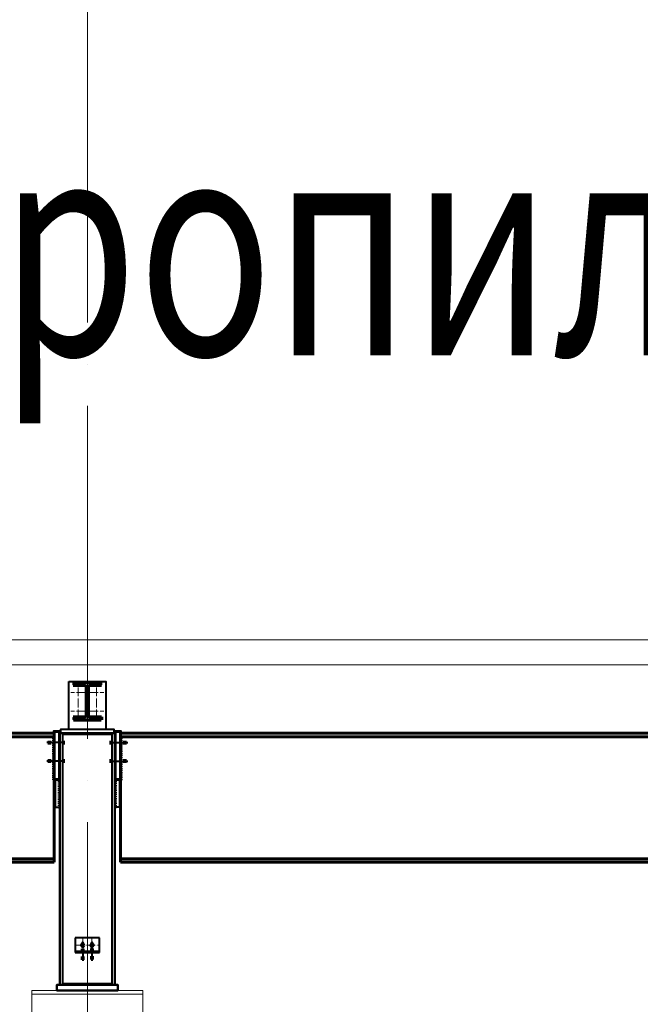
# Model space of a CAD drawing. Units: millimetres. Extents: x -336303 to 6301738, y -1555121 to 477.
# Drawn here: x 1556615 to 1559972, y -1469109 to -1463786 of the extents above; entities that cross this region are included whole.
import ezdxf
from ezdxf import colors
from ezdxf.entities.mleader import LeaderData, LeaderLine
from ezdxf.enums import TextEntityAlignment as Align
from ezdxf.math import Vec2, Vec3

# ---------------------------------------------------------------- set-up
doc = ezdxf.new("R2010")
doc.units = ezdxf.units.MM
doc.linetypes.add('ACAD_ISO04W100', pattern=[30, 24, -3, 0, -3])
doc.linetypes.add('DASHED', pattern=[19.05, 12.7, -6.35])
doc.layers.get('0').update_dxf_attribs({"lineweight": 30})
for name, color, linetype, lineweight in [('Osi', 30, 'ACAD_ISO04W100', 15), ('Бетон', 111, 'Continuous', 15), ('Болт', 243, 'Continuous', 40), ('Маркировка', 11, 'Continuous', 15), ('Профнастил', 105, 'Continuous', 30), ('Сварка', 191, 'Continuous', 25), ('Сталь', 131, 'Continuous', 15), ('Сталь осн.', 151, 'Continuous', 40), ('Текст', 213, 'Continuous', 30), ('Фермы Подстропильные', 115, 'Continuous', 60)]:
    doc.layers.add(name, color=color, linetype=linetype, lineweight=lineweight)
doc.styles.add('simplex', font='simplex.shx', dxfattribs={"width": 0.75, "oblique": 15})

# ---------------------------------------------------------------- blocks, each defined once
blk = doc.blocks.new('*U17')
at = {"color": 0, "lineweight": -2}
for p, q in [((0, 231.5), (-10, 231.5)), ((0, 221.4), (-10, 221.4)), ((0, 211.4), (-10, 211.4)), ((0, 201.3), (-10, 201.3)), ((0, 191.2), (-10, 191.2)), ((0, 181.2), (-10, 181.2)), ((0, 171.1), (-10, 171.1)), ((0, 161), (-10, 161)), ((0, 151), (-10, 151)), ((0, 140.9), (-10, 140.9)), ((0, 130.8), (-10, 130.8)), ((0, 120.8), (-10, 120.8)), ((0, 110.7), (-10, 110.7)), ((0, 100.7), (-10, 100.7)), ((0, 90.6), (-10, 90.6)), ((0, 80.5), (-10, 80.5)), ((0, 70.5), (-10, 70.5)), ((0, 60.4), (-10, 60.4)), ((0, 50.3), (-10, 50.3)), ((0, 40.3), (-10, 40.3)), ((0, 30.2), (-10, 30.2)), ((0, 20.1), (-10, 20.1)), ((0, 10.1), (-10, 10.1)), ((0, 0), (-10, 0))]:
    blk.add_line(p, q, dxfattribs=at)
blk = doc.blocks.new('*U18')
at = {"color": 0, "lineweight": -2}
for p, q in [((0, 150), (-10, 150)), ((0, 140), (-10, 140)), ((0, 130), (-10, 130)), ((0, 120), (-10, 120)), ((0, 110), (-10, 110)), ((0, 100), (-10, 100)), ((0, 90), (-10, 90)), ((0, 80), (-10, 80)), ((0, 70), (-10, 70)), ((0, 60), (-10, 60)), ((0, 50), (-10, 50)), ((0, 40), (-10, 40)), ((0, 30), (-10, 30)), ((0, 20), (-10, 20)), ((0, 10), (-10, 10)), ((0, 0), (-10, 0))]:
    blk.add_line(p, q, dxfattribs=at)
blk = doc.blocks.new('_None')

msp = doc.modelspace()

# ---------------------------------------------------------------- linework, layer by layer
at = {"layer": 'Osi', "ltscale": 75}
for p, q in [((1556981.0177, -1530676.1921), (1556981.0177, -1434432.7423)), ((1556981.0177, -1467623.3897), (1556981.0177, -1467365.7549))]:
    msp.add_line(p, q, dxfattribs=at)
at = {"layer": 'Osi', "ltscale": 2}
for p, q in [((1556931.0177, -1467563.3897), (1556931.0177, -1467383.3897)), ((1557031.0177, -1467563.3897), (1557031.0177, -1467383.3897)), ((1556971.0177, -1467423.3897), (1556891.0177, -1467423.3897)), ((1556991.0177, -1467423.3897), (1557071.0177, -1467423.3897)), ((1556971.0177, -1467523.3897), (1556891.0177, -1467523.3897)), ((1556991.0177, -1467523.3897), (1557071.0177, -1467523.3897)), ((1556956.0177, -1468748.3897), (1556956.0177, -1468828.3897)), ((1557006.0177, -1468748.3897), (1557006.0177, -1468828.3897)), ((1556916.0177, -1468788.3897), (1557046.0177, -1468788.3897))]:
    msp.add_line(p, q, dxfattribs=at)
at = {"layer": 'Бетон', "ltscale": 150}
msp.add_lwpolyline([(1556681.0177, -1471303.6267), (1556681.0177, -1469033.3897), (1557281.0177, -1469033.3897), (1557281.0177, -1471516.6144)], dxfattribs=at)
at = {"layer": 'Болт', "linetype": 'DASHED', "ltscale": 150}
for p, q in [((1556772.0177, -1467703.3897), (1556772.0177, -1467683.3897)), ((1556782.0177, -1467703.3897), (1556782.0177, -1467683.3897)), ((1556856.0177, -1467703.3897), (1556856.0177, -1467683.3897)), ((1557106.0177, -1467703.3897), (1557106.0177, -1467683.3897)), ((1557180.0177, -1467703.3897), (1557180.0177, -1467683.3897)), ((1557190.0177, -1467703.3897), (1557190.0177, -1467683.3897)), ((1556856.0177, -1467693.3897), (1556762.0177, -1467693.3897)), ((1557106.0177, -1467693.3897), (1557200.0177, -1467693.3897)), ((1556772.0177, -1467803.3897), (1556772.0177, -1467783.3897)), ((1556782.0177, -1467803.3897), (1556782.0177, -1467783.3897)), ((1556856.0177, -1467803.3897), (1556856.0177, -1467783.3897)), ((1557106.0177, -1467803.3897), (1557106.0177, -1467783.3897)), ((1557180.0177, -1467803.3897), (1557180.0177, -1467783.3897)), ((1557190.0177, -1467803.3897), (1557190.0177, -1467783.3897)), ((1556856.0177, -1467793.3897), (1556762.0177, -1467793.3897)), ((1557106.0177, -1467793.3897), (1557200.0177, -1467793.3897))]:
    msp.add_line(p, q, dxfattribs=at)
at = {"layer": 'Болт', "ltscale": 150}
for p, q in [((1556946.0177, -1468812.3897), (1556966.0177, -1468812.3897)), ((1556946.0177, -1468853.3897), (1556966.0177, -1468853.3897)), ((1556956.0177, -1468812.3897), (1556956.0177, -1468873.3897)), ((1557016.0177, -1468812.3897), (1556996.0177, -1468812.3897)), ((1557016.0177, -1468853.3897), (1556996.0177, -1468853.3897)), ((1557006.0177, -1468812.3897), (1557006.0177, -1468873.3897)), ((1556946.0177, -1468863.3897), (1556966.0177, -1468863.3897)), ((1557016.0177, -1468863.3897), (1556996.0177, -1468863.3897))]:
    msp.add_line(p, q, dxfattribs=at)
at = {"layer": 'Болт', "linetype": 'DASHED', "ltscale": 150}
for points in [[(1556946.0177, -1468788.3897), (1556956.0177, -1468803.3897), (1556966.0177, -1468788.3897), (1556956.0177, -1468773.3897)], [(1556996.0177, -1468788.3897), (1557006.0177, -1468803.3897), (1557016.0177, -1468788.3897), (1557006.0177, -1468773.3897)]]:
    msp.add_lwpolyline(points, close=True, dxfattribs=at)
at = {"layer": 'Профнастил', "lineweight": 9, "ltscale": 100}
msp.add_lwpolyline([(1520781.0177, -1467273.3897), (1599181.0177, -1467273.3897), (1599181.0177, -1467138.3897), (1520781.0177, -1467138.3897)], close=True, dxfattribs=at)
at = {"layer": 'Сварка', "ltscale": 150}
for points in [[(1557056.5177, -1467369.9997), (1557053.0177, -1467369.9997), (1557053.0177, -1467359.9997), (1557053.0177, -1467369.9997), (1557044.0177, -1467369.9997), (1557044.0177, -1467359.9997), (1557044.0177, -1467369.9997), (1557035.0177, -1467369.9997), (1557035.0177, -1467359.9997), (1557035.0177, -1467369.9997), (1557026.0177, -1467369.9997), (1557026.0177, -1467359.9997), (1557026.0177, -1467369.9997), (1557017.0177, -1467369.9997), (1557017.0177, -1467359.9997), (1557017.0177, -1467369.9997), (1557008.0177, -1467369.9997), (1557008.0177, -1467359.9997), (1557008.0177, -1467369.9997), (1556999.0177, -1467369.9997), (1556999.0177, -1467359.9997), (1556999.0177, -1467369.9997), (1556990.0177, -1467369.9997), (1556990.0177, -1467359.9997), (1556990.0177, -1467369.9997), (1556981.0177, -1467369.9997), (1556981.0177, -1467359.9997), (1556981.0177, -1467369.9997), (1556972.0177, -1467369.9997), (1556972.0177, -1467359.9997), (1556972.0177, -1467369.9997), (1556963.0177, -1467369.9997), (1556963.0177, -1467359.9997), (1556963.0177, -1467369.9997), (1556954.0177, -1467369.9997), (1556954.0177, -1467359.9997), (1556954.0177, -1467369.9997), (1556945.0177, -1467369.9997), (1556945.0177, -1467359.9997), (1556945.0177, -1467369.9997), (1556936.0177, -1467369.9997), (1556936.0177, -1467359.9997), (1556936.0177, -1467369.9997), (1556927.0177, -1467369.9997), (1556927.0177, -1467359.9997), (1556927.0177, -1467369.9997), (1556918.0177, -1467369.9997), (1556918.0177, -1467359.9997), (1556918.0177, -1467369.9997), (1556909.0177, -1467369.9997), (1556909.0177, -1467359.9997), (1556909.0177, -1467369.9997), (1556905.5177, -1467369.9997)], [(1556965.0177, -1467381.4997), (1556962.2677, -1467381.4997), (1556962.2677, -1467391.4997), (1556962.2677, -1467381.4997), (1556953.2677, -1467381.4997), (1556953.2677, -1467391.4997), (1556953.2677, -1467381.4997), (1556944.2677, -1467381.4997), (1556944.2677, -1467391.4997), (1556944.2677, -1467381.4997), (1556935.2677, -1467381.4997), (1556935.2677, -1467391.4997), (1556935.2677, -1467381.4997), (1556926.2677, -1467381.4997), (1556926.2677, -1467391.4997), (1556926.2677, -1467381.4997), (1556917.2677, -1467381.4997), (1556917.2677, -1467391.4997), (1556917.2677, -1467381.4997), (1556908.2677, -1467381.4997), (1556908.2677, -1467391.4997), (1556908.2677, -1467381.4997), (1556905.5177, -1467381.4997)], [(1556978.0177, -1467394.4997), (1556977.9614, -1467393.2913), (1556968.0047, -1467394.2208), (1556977.9614, -1467393.2913), (1556974.2101, -1467385.3073), (1556967.139, -1467392.3784), (1556974.2101, -1467385.3073), (1556966.2261, -1467381.556), (1556965.2966, -1467391.5127), (1556966.2261, -1467381.556), (1556965.0177, -1467381.4997)], [(1556978.0177, -1467544.4997), (1556978.0177, -1467541.4997), (1556968.0177, -1467541.4997), (1556978.0177, -1467541.4997), (1556978.0177, -1467532.4997), (1556968.0177, -1467532.4997), (1556978.0177, -1467532.4997), (1556978.0177, -1467523.4997), (1556968.0177, -1467523.4997), (1556978.0177, -1467523.4997), (1556978.0177, -1467514.4997), (1556968.0177, -1467514.4997), (1556978.0177, -1467514.4997), (1556978.0177, -1467505.4997), (1556968.0177, -1467505.4997), (1556978.0177, -1467505.4997), (1556978.0177, -1467496.4997), (1556968.0177, -1467496.4997), (1556978.0177, -1467496.4997), (1556978.0177, -1467487.4997), (1556968.0177, -1467487.4997), (1556978.0177, -1467487.4997), (1556978.0177, -1467478.4997), (1556968.0177, -1467478.4997), (1556978.0177, -1467478.4997), (1556978.0177, -1467469.4997), (1556968.0177, -1467469.4997), (1556978.0177, -1467469.4997), (1556978.0177, -1467460.4997), (1556968.0177, -1467460.4997), (1556978.0177, -1467460.4997), (1556978.0177, -1467451.4997), (1556968.0177, -1467451.4997), (1556978.0177, -1467451.4997), (1556978.0177, -1467442.4997), (1556968.0177, -1467442.4997), (1556978.0177, -1467442.4997), (1556978.0177, -1467433.4997), (1556968.0177, -1467433.4997), (1556978.0177, -1467433.4997), (1556978.0177, -1467424.4997), (1556968.0177, -1467424.4997), (1556978.0177, -1467424.4997), (1556978.0177, -1467415.4997), (1556968.0177, -1467415.4997), (1556978.0177, -1467415.4997), (1556978.0177, -1467406.4997), (1556968.0177, -1467406.4997), (1556978.0177, -1467406.4997), (1556978.0177, -1467397.4997), (1556968.0177, -1467397.4997), (1556978.0177, -1467397.4997), (1556978.0177, -1467394.4997)], [(1556997.0177, -1467381.4997), (1556995.8093, -1467381.556), (1556996.7388, -1467391.5127), (1556995.8093, -1467381.556), (1556987.8253, -1467385.3073), (1556994.8964, -1467392.3784), (1556987.8253, -1467385.3073), (1556984.074, -1467393.2913), (1556994.0307, -1467394.2208), (1556984.074, -1467393.2913), (1556984.0177, -1467394.4997)], [(1556984.0177, -1467394.4997), (1556984.0177, -1467397.4997), (1556994.0177, -1467397.4997), (1556984.0177, -1467397.4997), (1556984.0177, -1467406.4997), (1556994.0177, -1467406.4997), (1556984.0177, -1467406.4997), (1556984.0177, -1467415.4997), (1556994.0177, -1467415.4997), (1556984.0177, -1467415.4997), (1556984.0177, -1467424.4997), (1556994.0177, -1467424.4997), (1556984.0177, -1467424.4997), (1556984.0177, -1467433.4997), (1556994.0177, -1467433.4997), (1556984.0177, -1467433.4997), (1556984.0177, -1467442.4997), (1556994.0177, -1467442.4997), (1556984.0177, -1467442.4997), (1556984.0177, -1467451.4997), (1556994.0177, -1467451.4997), (1556984.0177, -1467451.4997), (1556984.0177, -1467460.4997), (1556994.0177, -1467460.4997), (1556984.0177, -1467460.4997), (1556984.0177, -1467469.4997), (1556994.0177, -1467469.4997), (1556984.0177, -1467469.4997), (1556984.0177, -1467478.4997), (1556994.0177, -1467478.4997), (1556984.0177, -1467478.4997), (1556984.0177, -1467487.4997), (1556994.0177, -1467487.4997), (1556984.0177, -1467487.4997), (1556984.0177, -1467496.4997), (1556994.0177, -1467496.4997), (1556984.0177, -1467496.4997), (1556984.0177, -1467505.4997), (1556994.0177, -1467505.4997), (1556984.0177, -1467505.4997), (1556984.0177, -1467514.4997), (1556994.0177, -1467514.4997), (1556984.0177, -1467514.4997), (1556984.0177, -1467523.4997), (1556994.0177, -1467523.4997), (1556984.0177, -1467523.4997), (1556984.0177, -1467532.4997), (1556994.0177, -1467532.4997), (1556984.0177, -1467532.4997), (1556984.0177, -1467541.4997), (1556994.0177, -1467541.4997), (1556984.0177, -1467541.4997), (1556984.0177, -1467544.4997)], [(1557056.5177, -1467381.4997), (1557053.7677, -1467381.4997), (1557053.7677, -1467391.4997), (1557053.7677, -1467381.4997), (1557044.7677, -1467381.4997), (1557044.7677, -1467391.4997), (1557044.7677, -1467381.4997), (1557035.7677, -1467381.4997), (1557035.7677, -1467391.4997), (1557035.7677, -1467381.4997), (1557026.7677, -1467381.4997), (1557026.7677, -1467391.4997), (1557026.7677, -1467381.4997), (1557017.7677, -1467381.4997), (1557017.7677, -1467391.4997), (1557017.7677, -1467381.4997), (1557008.7677, -1467381.4997), (1557008.7677, -1467391.4997), (1557008.7677, -1467381.4997), (1556999.7677, -1467381.4997), (1556999.7677, -1467391.4997), (1556999.7677, -1467381.4997), (1556997.0177, -1467381.4997)], [(1556905.5177, -1467557.4997), (1556908.2677, -1467557.4997), (1556908.2677, -1467547.4997), (1556908.2677, -1467557.4997), (1556917.2677, -1467557.4997), (1556917.2677, -1467547.4997), (1556917.2677, -1467557.4997), (1556926.2677, -1467557.4997), (1556926.2677, -1467547.4997), (1556926.2677, -1467557.4997), (1556935.2677, -1467557.4997), (1556935.2677, -1467547.4997), (1556935.2677, -1467557.4997), (1556944.2677, -1467557.4997), (1556944.2677, -1467547.4997), (1556944.2677, -1467557.4997), (1556953.2677, -1467557.4997), (1556953.2677, -1467547.4997), (1556953.2677, -1467557.4997), (1556962.2677, -1467557.4997), (1556962.2677, -1467547.4997), (1556962.2677, -1467557.4997), (1556965.0177, -1467557.4997)], [(1557056.5177, -1467568.9997), (1557053.0177, -1467568.9997), (1557053.0177, -1467578.9997), (1557053.0177, -1467568.9997), (1557044.0177, -1467568.9997), (1557044.0177, -1467578.9997), (1557044.0177, -1467568.9997), (1557035.0177, -1467568.9997), (1557035.0177, -1467578.9997), (1557035.0177, -1467568.9997), (1557026.0177, -1467568.9997), (1557026.0177, -1467578.9997), (1557026.0177, -1467568.9997), (1557017.0177, -1467568.9997), (1557017.0177, -1467578.9997), (1557017.0177, -1467568.9997), (1557008.0177, -1467568.9997), (1557008.0177, -1467578.9997), (1557008.0177, -1467568.9997), (1556999.0177, -1467568.9997), (1556999.0177, -1467578.9997), (1556999.0177, -1467568.9997), (1556990.0177, -1467568.9997), (1556990.0177, -1467578.9997), (1556990.0177, -1467568.9997), (1556981.0177, -1467568.9997), (1556981.0177, -1467578.9997), (1556981.0177, -1467568.9997), (1556972.0177, -1467568.9997), (1556972.0177, -1467578.9997), (1556972.0177, -1467568.9997), (1556963.0177, -1467568.9997), (1556963.0177, -1467578.9997), (1556963.0177, -1467568.9997), (1556954.0177, -1467568.9997), (1556954.0177, -1467578.9997), (1556954.0177, -1467568.9997), (1556945.0177, -1467568.9997), (1556945.0177, -1467578.9997), (1556945.0177, -1467568.9997), (1556936.0177, -1467568.9997), (1556936.0177, -1467578.9997), (1556936.0177, -1467568.9997), (1556927.0177, -1467568.9997), (1556927.0177, -1467578.9997), (1556927.0177, -1467568.9997), (1556918.0177, -1467568.9997), (1556918.0177, -1467578.9997), (1556918.0177, -1467568.9997), (1556909.0177, -1467568.9997), (1556909.0177, -1467578.9997), (1556909.0177, -1467568.9997), (1556905.5177, -1467568.9997)], [(1556965.0177, -1467557.4997), (1556966.2261, -1467557.4434), (1556965.2966, -1467547.4867), (1556966.2261, -1467557.4434), (1556974.2101, -1467553.6921), (1556967.139, -1467546.621), (1556974.2101, -1467553.6921), (1556977.9614, -1467545.7081), (1556968.0047, -1467544.7786), (1556977.9614, -1467545.7081), (1556978.0177, -1467544.4997)], [(1556984.0177, -1467544.4997), (1556984.074, -1467545.7081), (1556994.0307, -1467544.7786), (1556984.074, -1467545.7081), (1556987.8253, -1467553.6921), (1556994.8964, -1467546.621), (1556987.8253, -1467553.6921), (1556995.8093, -1467557.4434), (1556996.7388, -1467547.4867), (1556995.8093, -1467557.4434), (1556997.0177, -1467557.4997)], [(1556997.0177, -1467557.4997), (1556999.7677, -1467557.4997), (1556999.7677, -1467547.4997), (1556999.7677, -1467557.4997), (1557008.7677, -1467557.4997), (1557008.7677, -1467547.4997), (1557008.7677, -1467557.4997), (1557017.7677, -1467557.4997), (1557017.7677, -1467547.4997), (1557017.7677, -1467557.4997), (1557026.7677, -1467557.4997), (1557026.7677, -1467547.4997), (1557026.7677, -1467557.4997), (1557035.7677, -1467557.4997), (1557035.7677, -1467547.4997), (1557035.7677, -1467557.4997), (1557044.7677, -1467557.4997), (1557044.7677, -1467547.4997), (1557044.7677, -1467557.4997), (1557053.7677, -1467557.4997), (1557053.7677, -1467547.4997), (1557053.7677, -1467557.4997), (1557056.5177, -1467557.4997)], [(1557056.5177, -1467557.4997), (1557056.5177, -1467558.7497), (1557066.5177, -1467558.7497), (1557056.5177, -1467558.7497), (1557056.5177, -1467567.7497), (1557066.5177, -1467567.7497), (1557056.5177, -1467567.7497), (1557056.5177, -1467568.9997)]]:
    msp.add_lwpolyline(points, dxfattribs=at)
at = {"layer": 'Сварка', "ltscale": 150, "const_width": 10}
for points in [[(1556801.0177, -1467638.3897, 0.414213562), (1556796.0177, -1467643.3897)], [(1556801.0177, -1467638.3897, 0.414213562), (1556796.0177, -1467643.3897)], [(1556801.0177, -1467666.8897, -0.414213562), (1556796.0177, -1467661.8897)], [(1556801.0177, -1467666.8897, -0.414213562), (1556796.0177, -1467661.8897)], [(1557161.0177, -1467638.3897, -0.414213562), (1557166.0177, -1467643.3897)], [(1557161.0177, -1467638.3897, -0.414213562), (1557166.0177, -1467643.3897)], [(1557161.0177, -1467666.8897, 0.414213562), (1557166.0177, -1467661.8897)], [(1557161.0177, -1467666.8897, 0.414213562), (1557166.0177, -1467661.8897)]]:
    msp.add_lwpolyline(points, format="xyb", dxfattribs=at)
at = {"layer": 'Сварка', "linetype": 'DASHED', "ltscale": 150}
for points in [[(1557116.0177, -1467643.3897), (1557116.0177, -1467643.3897), (1557116.0177, -1467643.3897), (1557116.0177, -1467643.3897), (1557116.0177, -1467643.3897), (1557116.0177, -1467653.3897), (1557116.0177, -1467643.3897), (1557107.0177, -1467643.3897), (1557107.0177, -1467653.3897), (1557107.0177, -1467643.3897), (1557098.0177, -1467643.3897), (1557098.0177, -1467653.3897), (1557098.0177, -1467643.3897), (1557089.0177, -1467643.3897), (1557089.0177, -1467653.3897), (1557089.0177, -1467643.3897), (1557080.0177, -1467643.3897), (1557080.0177, -1467653.3897), (1557080.0177, -1467643.3897), (1557071.0177, -1467643.3897), (1557071.0177, -1467653.3897), (1557071.0177, -1467643.3897), (1557062.0177, -1467643.3897), (1557062.0177, -1467653.3897), (1557062.0177, -1467643.3897), (1557053.0177, -1467643.3897), (1557053.0177, -1467653.3897), (1557053.0177, -1467643.3897), (1557044.0177, -1467643.3897), (1557044.0177, -1467653.3897), (1557044.0177, -1467643.3897), (1557035.0177, -1467643.3897), (1557035.0177, -1467653.3897), (1557035.0177, -1467643.3897), (1557026.0177, -1467643.3897), (1557026.0177, -1467653.3897), (1557026.0177, -1467643.3897), (1557017.0177, -1467643.3897), (1557017.0177, -1467653.3897), (1557017.0177, -1467643.3897), (1557008.0177, -1467643.3897), (1557008.0177, -1467653.3897), (1557008.0177, -1467643.3897), (1556999.0177, -1467643.3897), (1556999.0177, -1467653.3897), (1556999.0177, -1467643.3897), (1556990.0177, -1467643.3897), (1556990.0177, -1467653.3897), (1556990.0177, -1467643.3897), (1556981.0177, -1467643.3897), (1556981.0177, -1467653.3897), (1556981.0177, -1467643.3897), (1556972.0177, -1467643.3897), (1556972.0177, -1467653.3897), (1556972.0177, -1467643.3897), (1556963.0177, -1467643.3897), (1556963.0177, -1467653.3897), (1556963.0177, -1467643.3897), (1556954.0177, -1467643.3897), (1556954.0177, -1467653.3897), (1556954.0177, -1467643.3897), (1556945.0177, -1467643.3897), (1556945.0177, -1467653.3897), (1556945.0177, -1467643.3897), (1556936.0177, -1467643.3897), (1556936.0177, -1467653.3897), (1556936.0177, -1467643.3897), (1556927.0177, -1467643.3897), (1556927.0177, -1467653.3897), (1556927.0177, -1467643.3897), (1556918.0177, -1467643.3897), (1556918.0177, -1467653.3897), (1556918.0177, -1467643.3897), (1556909.0177, -1467643.3897), (1556909.0177, -1467653.3897), (1556909.0177, -1467643.3897), (1556900.0177, -1467643.3897), (1556900.0177, -1467653.3897), (1556900.0177, -1467643.3897), (1556891.0177, -1467643.3897), (1556891.0177, -1467653.3897), (1556891.0177, -1467643.3897), (1556882.0177, -1467643.3897), (1556882.0177, -1467653.3897), (1556882.0177, -1467643.3897), (1556873.0177, -1467643.3897), (1556873.0177, -1467653.3897), (1556873.0177, -1467643.3897), (1556864.0177, -1467643.3897), (1556864.0177, -1467653.3897), (1556864.0177, -1467643.3897), (1556855.0177, -1467643.3897), (1556855.0177, -1467653.3897), (1556855.0177, -1467643.3897), (1556846.0177, -1467643.3897), (1556846.0177, -1467653.3897), (1556846.0177, -1467643.3897), (1556846.0177, -1467643.3897), (1556846.0177, -1467643.3897), (1556846.0177, -1467643.3897), (1556846.0177, -1467643.3897)], [(1556846.0177, -1469003.3897), (1556850.5177, -1469003.3897), (1556850.5177, -1468993.3897), (1556850.5177, -1469003.3897), (1556859.5177, -1469003.3897), (1556859.5177, -1468993.3897), (1556859.5177, -1469003.3897), (1556868.5177, -1469003.3897), (1556868.5177, -1468993.3897), (1556868.5177, -1469003.3897), (1556877.5177, -1469003.3897), (1556877.5177, -1468993.3897), (1556877.5177, -1469003.3897), (1556886.5177, -1469003.3897), (1556886.5177, -1468993.3897), (1556886.5177, -1469003.3897), (1556895.5177, -1469003.3897), (1556895.5177, -1468993.3897), (1556895.5177, -1469003.3897), (1556904.5177, -1469003.3897), (1556904.5177, -1468993.3897), (1556904.5177, -1469003.3897), (1556913.5177, -1469003.3897), (1556913.5177, -1468993.3897), (1556913.5177, -1469003.3897), (1556922.5177, -1469003.3897), (1556922.5177, -1468993.3897), (1556922.5177, -1469003.3897), (1556931.5177, -1469003.3897), (1556931.5177, -1468993.3897), (1556931.5177, -1469003.3897), (1556940.5177, -1469003.3897), (1556940.5177, -1468993.3897), (1556940.5177, -1469003.3897), (1556949.5177, -1469003.3897), (1556949.5177, -1468993.3897), (1556949.5177, -1469003.3897), (1556958.5177, -1469003.3897), (1556958.5177, -1468993.3897), (1556958.5177, -1469003.3897), (1556967.5177, -1469003.3897), (1556967.5177, -1468993.3897), (1556967.5177, -1469003.3897), (1556976.5177, -1469003.3897), (1556976.5177, -1468993.3897), (1556976.5177, -1469003.3897), (1556985.5177, -1469003.3897), (1556985.5177, -1468993.3897), (1556985.5177, -1469003.3897), (1556994.5177, -1469003.3897), (1556994.5177, -1468993.3897), (1556994.5177, -1469003.3897), (1557003.5177, -1469003.3897), (1557003.5177, -1468993.3897), (1557003.5177, -1469003.3897), (1557012.5177, -1469003.3897), (1557012.5177, -1468993.3897), (1557012.5177, -1469003.3897), (1557021.5177, -1469003.3897), (1557021.5177, -1468993.3897), (1557021.5177, -1469003.3897), (1557030.5177, -1469003.3897), (1557030.5177, -1468993.3897), (1557030.5177, -1469003.3897), (1557039.5177, -1469003.3897), (1557039.5177, -1468993.3897), (1557039.5177, -1469003.3897), (1557048.5177, -1469003.3897), (1557048.5177, -1468993.3897), (1557048.5177, -1469003.3897), (1557057.5177, -1469003.3897), (1557057.5177, -1468993.3897), (1557057.5177, -1469003.3897), (1557066.5177, -1469003.3897), (1557066.5177, -1468993.3897), (1557066.5177, -1469003.3897), (1557075.5177, -1469003.3897), (1557075.5177, -1468993.3897), (1557075.5177, -1469003.3897), (1557084.5177, -1469003.3897), (1557084.5177, -1468993.3897), (1557084.5177, -1469003.3897), (1557093.5177, -1469003.3897), (1557093.5177, -1468993.3897), (1557093.5177, -1469003.3897), (1557102.5177, -1469003.3897), (1557102.5177, -1468993.3897), (1557102.5177, -1469003.3897), (1557111.5177, -1469003.3897), (1557111.5177, -1468993.3897), (1557111.5177, -1469003.3897), (1557116.0177, -1469003.3897)]]:
    msp.add_lwpolyline(points, dxfattribs=at)
at = {"layer": 'Сварка', "ltscale": 100, "const_width": 10}
for points in [[(1556827.0177, -1468043.3897, 0.414213562), (1556832.0177, -1468048.3897)], [(1557135.0177, -1468043.3897, -0.414213562), (1557130.0177, -1468048.3897)]]:
    msp.add_lwpolyline(points, format="xyb", dxfattribs=at)
at = {"layer": 'Сварка', "linetype": 'DASHED', "ltscale": 150, "const_width": 10}
for points in [[(1556832.0177, -1468998.3897, 0.414213562), (1556827.0177, -1469003.3897)], [(1556827.0177, -1469003.3897, -0.414213562), (1556832.0177, -1468998.3897, -0.414213562)], [(1556851.0177, -1469003.3897, 0.414213562), (1556846.0177, -1468998.3897, 0.414213562)], [(1557116.0177, -1468998.3897, 0.414213562), (1557111.0177, -1469003.3897)], [(1557135.0177, -1469003.3897, 0.414213562), (1557130.0177, -1468998.3897, 0.414213562)], [(1557130.0177, -1468998.3897, -0.414213562), (1557135.0177, -1469003.3897)]]:
    msp.add_lwpolyline(points, format="xyb", dxfattribs=at)
at = {"layer": 'Сталь', "linetype": 'DASHED', "ltscale": 150}
msp.add_lwpolyline([(1556681.0177, -1469033.3897), (1557281.0177, -1469033.3897), (1557281.0177, -1469053.3897), (1556681.0177, -1469053.3897)], close=True, dxfattribs=at)
at = {"layer": 'Сталь осн.', "ltscale": 150}
msp.add_lwpolyline([(1556881.0177, -1467363.3897), (1557081.0177, -1467363.3897), (1557081.0177, -1467623.3897), (1556881.0177, -1467623.3897), (1556881.0177, -1467363.3897), (1556881.0177, -1467363.3897)], dxfattribs=at)
msp.add_lwpolyline([(1556984.0177, -1467394.4997), (1556984.0177, -1467544.4997, 0.414213562), (1556997.0177, -1467557.4997), (1557056.5177, -1467557.4997), (1557056.5177, -1467568.9997), (1556905.5177, -1467568.9997), (1556905.5177, -1467557.4997), (1556965.0177, -1467557.4997, 0.414213562), (1556978.0177, -1467544.4997), (1556978.0177, -1467394.4997, 0.414213562), (1556965.0177, -1467381.4997), (1556905.5177, -1467381.4997), (1556905.5177, -1467369.9997), (1557056.5177, -1467369.9997), (1557056.5177, -1467381.4997), (1556997.0177, -1467381.4997, 0.414213562)], format="xyb", close=True, dxfattribs=at)
at = {"layer": 'Сталь осн.', "ltscale": 100}
for points in [[(1556836.0177, -1467643.3897), (1557126.0177, -1467643.3897), (1557126.0177, -1467623.3897), (1556836.0177, -1467623.3897)], [(1556832.0177, -1467893.3897), (1556807.0177, -1467893.3897), (1556807.0177, -1468043.3897), (1556832.0177, -1468043.3897)], [(1557130.0177, -1467893.3897), (1557155.0177, -1467893.3897), (1557155.0177, -1468043.3897), (1557130.0177, -1468043.3897)]]:
    msp.add_lwpolyline(points, close=True, dxfattribs=at)
at = {"layer": 'Сталь осн.', "linetype": 'DASHED', "ltscale": 150}
for points in [[(1556981.0177, -1467643.3897), (1556832.0177, -1467643.3897), (1556832.0177, -1469003.3897), (1557130.0177, -1469003.3897), (1557130.0177, -1467643.3897), (1556981.0177, -1467643.3897)], [(1556981.0177, -1467643.3897), (1557130.0177, -1467643.3897), (1557130.0177, -1469003.3897), (1556832.0177, -1469003.3897), (1556832.0177, -1467643.3897), (1556981.0177, -1467643.3897)], [(1556981.0177, -1467643.3897), (1556846.0177, -1467643.3897), (1556846.0177, -1469003.3897), (1557116.0177, -1469003.3897), (1557116.0177, -1467643.3897), (1556981.0177, -1467643.3897)]]:
    msp.add_lwpolyline(points, dxfattribs=at)
for points in [[(1556916.0177, -1468828.3897), (1557046.0177, -1468828.3897), (1557046.0177, -1468748.3897), (1556916.0177, -1468748.3897)], [(1556916.0177, -1468828.3897), (1557046.0177, -1468828.3897), (1557046.0177, -1468822.3897), (1556916.0177, -1468822.3897)]]:
    msp.add_lwpolyline(points, close=True, dxfattribs=at)
at = {"layer": 'Сталь осн.', "ltscale": 150}
for points in [[(1556816.0177, -1469033.3897), (1557146.0177, -1469033.3897), (1557146.0177, -1469003.3897), (1556816.0177, -1469003.3897)], [(1557146.0177, -1469033.3897), (1556816.0177, -1469033.3897), (1556816.0177, -1469003.3897), (1557146.0177, -1469003.3897)]]:
    msp.add_lwpolyline(points, close=True, dxfattribs=at)
at = {"layer": 'Фермы Подстропильные', "ltscale": 100}
for p, q in [((1556801.0177, -1467643.3897), (1545161.0177, -1467643.3897)), ((1556801.0177, -1467661.8897), (1545161.0177, -1467661.8897)), ((1556831.0177, -1467633.3897), (1556801.0177, -1467633.3897)), ((1556831.0177, -1467633.3897), (1556801.0177, -1467633.3897)), ((1556801.0177, -1468340.3897), (1556801.0177, -1467643.3897)), ((1557131.0177, -1467633.3897), (1557161.0177, -1467633.3897)), ((1557131.0177, -1467633.3897), (1557161.0177, -1467633.3897)), ((1568801.0177, -1467643.3897), (1557161.0177, -1467643.3897)), ((1557161.0177, -1468340.3897), (1557161.0177, -1467643.3897)), ((1568801.0177, -1467661.8897), (1557161.0177, -1467661.8897)), ((1545161.0177, -1468321.8897), (1556801.0177, -1468321.8897)), ((1557161.0177, -1468321.8897), (1568801.0177, -1468321.8897)), ((1545161.0177, -1468340.3897), (1556801.0177, -1468340.3897)), ((1557161.0177, -1468340.3897), (1568801.0177, -1468340.3897))]:
    msp.add_line(p, q, dxfattribs=at)
for points in [[(1556831.0177, -1467633.3897), (1556801.0177, -1467633.3897), (1556801.0177, -1467893.3897), (1556831.0177, -1467893.3897)], [(1557131.0177, -1467633.3897), (1557161.0177, -1467633.3897), (1557161.0177, -1467893.3897), (1557131.0177, -1467893.3897)]]:
    msp.add_lwpolyline(points, close=True, dxfattribs=at)

# ---------------------------------------------------------------- block references
at = {"layer": 'Сварка'}
for name, p in [('*U17', (1556801.0177, -1467893.3897)), ('*U18', (1556832.0177, -1468043.3897))]:
    msp.add_blockref(name, p, dxfattribs=at)
at = {"layer": 'Сварка', "xscale": -1}
for name, p in [('*U17', (1557161.0177, -1467893.3897)), ('*U18', (1557130.0177, -1468043.3897))]:
    msp.add_blockref(name, p, dxfattribs=at)

# ---------------------------------------------------------------- texts
at = {"layer": 'Текст', "ltscale": 150, "style": 'simplex', "oblique": 15, "width": 0.75}
msp.add_text('4-4 (с подстропильными балками)', height=1180.866966, dxfattribs=at).set_placement((1559842.1138, -1465599.7123), align=Align.CENTER)

# ---------------------------------------------------------------- leaders
at = {"layer": 'Маркировка', "color": 3, "ltscale": 100}
ml = msp.add_multileader_mtext('Standard', dxfattribs=at)
ml.set_content('{\\C2;4.3\\P\\pxqc;\\H0.66667x;л.64.3}', color=1, style='simplex')
ml.set_leader_properties()
ml.set_arrow_properties(name='NONE')
ml.build(insert=Vec2(0, 0))
ml.multileader.update_dxf_attribs({"text_left_attachment_type": 6, "text_right_attachment_type": 6, "dogleg_length": 0.36, "arrow_head_size": 875, "scale": 250})
ctx = ml.context
ctx.base_point, ctx.scale, ctx.char_height, ctx.arrow_head_size, ctx.landing_gap_size, ctx.plane_origin = Vec3(1469251.7943, -1465703.2836), 250, 750, 875, 500, Vec3(1476426.7629, -1457637.3147)
ctx.left_attachment, ctx.right_attachment, ctx.text_align_type = 6, 6, 1
notes = []
notes.append((ctx, [(1, (1, 1, 0), (1469161.7943, -1465703.2836), (1, 0), 90, [(0, [(1467472.6046, -1463982.2762)], 0, [])])]))
ctx.mtext.insert, ctx.mtext.width, ctx.mtext.alignment, ctx.mtext.flow_direction = Vec3(1470604.5002, -1464853.2831), 1762.565125, 2, 5
ml = msp.add_multileader_mtext('Standard', dxfattribs=at)
ml.set_content('{\\C2;4.2\\P\\pxqc;\\H0.66667x;л.64.2}', color=1, style='simplex')
ml.set_leader_properties()
ml.set_arrow_properties(name='NONE')
ml.build(insert=Vec2(0, 0))
ml.multileader.update_dxf_attribs({"text_left_attachment_type": 6, "text_right_attachment_type": 6, "dogleg_length": 0.36, "arrow_head_size": 875, "scale": 250})
ctx = ml.context
ctx.base_point, ctx.scale, ctx.char_height, ctx.arrow_head_size, ctx.landing_gap_size, ctx.plane_origin = Vec3(1364310.3658, -1465858.5342), 250, 750, 875, 500, Vec3(1371485.3344, -1457792.5654)
ctx.left_attachment, ctx.right_attachment, ctx.text_align_type = 6, 6, 1
notes.append((ctx, [(1, (1, 1, 0), (1364220.3658, -1465858.5342), (1, 0), 90, [(0, [(1362531.1761, -1464137.5268)], 0, [])])]))
ctx.mtext.insert, ctx.mtext.width, ctx.mtext.alignment, ctx.mtext.flow_direction = Vec3(1365650.3121, -1465008.5337), 1762.565125, 2, 5
ml = msp.add_multileader_mtext('Standard', dxfattribs=at)
ml.set_content('\\pxsm1;{\\C2;2.2\\H0.66667x;(для нагрузок 36-53т)\\P\\ps*;\\H1.00001x;л.62.2}', color=1, style='simplex')
ml.set_leader_properties()
ml.set_arrow_properties(name='NONE')
ml.build(insert=Vec2(0, 0))
ml.multileader.update_dxf_attribs({"text_left_attachment_type": 6, "text_right_attachment_type": 6, "dogleg_length": 0.36, "arrow_head_size": 875, "scale": 250})
ctx = ml.context
ctx.base_point, ctx.scale, ctx.char_height, ctx.arrow_head_size, ctx.landing_gap_size, ctx.plane_origin = Vec3(1400831.8462, -1466425.7724), 250, 750, 875, 500, Vec3(1407485.3344, -1458292.5654)
ctx.left_attachment, ctx.right_attachment, ctx.text_align_type = 6, 6, 1
notes.append((ctx, [(1, (1, 1, 0), (1400741.8462, -1466425.7724), (1, 0), 90, [(0, [(1398531.1761, -1464637.5268)], 0, [])])]))
ctx.mtext.insert, ctx.mtext.width, ctx.mtext.alignment, ctx.mtext.line_spacing_style, ctx.mtext.flow_direction = Vec3(1405472.1872, -1465575.7709), 13933.237457, 2, 2, 5
ml = msp.add_multileader_mtext('Standard', dxfattribs=at)
ml.set_content('\\pxsm1;{\\C2;2.2\\H0.66667x;(для нагрузок 36-53т)\\P\\ps*;\\H1.00001x;л.62.2}', color=1, style='simplex')
ml.set_leader_properties()
ml.set_arrow_properties(name='NONE')
ml.build(insert=Vec2(0, 0))
ml.multileader.update_dxf_attribs({"text_left_attachment_type": 6, "text_right_attachment_type": 6, "dogleg_length": 0.36, "arrow_head_size": 875, "scale": 250})
ctx = ml.context
ctx.base_point, ctx.scale, ctx.char_height, ctx.arrow_head_size, ctx.landing_gap_size, ctx.plane_origin = Vec3(1424802.3778, -1466425.7724), 250, 750, 875, 500, Vec3(1425455.866, -1458292.5654)
ctx.left_attachment, ctx.right_attachment, ctx.text_align_type = 6, 6, 1
notes.append((ctx, [(1, (1, 1, 0), (1424712.3778, -1466425.7724), (1, 0), 90, [(0, [(1422501.7078, -1464637.5268)], 0, [])])]))
ctx.mtext.insert, ctx.mtext.width, ctx.mtext.alignment, ctx.mtext.line_spacing_style, ctx.mtext.flow_direction = Vec3(1429442.7188, -1465575.7709), 13933.237457, 2, 2, 5
ml = msp.add_multileader_mtext('Standard', dxfattribs=at)
ml.set_content('\\pxsm1;{\\C2;2.2\\H0.66667x;(для нагрузок 36-53т)\\P\\ps*;\\H1.00001x;л.62.2}', color=1, style='simplex')
ml.set_leader_properties()
ml.set_arrow_properties(name='NONE')
ml.build(insert=Vec2(0, 0))
ml.multileader.update_dxf_attribs({"text_left_attachment_type": 6, "text_right_attachment_type": 6, "dogleg_length": 0.36, "arrow_head_size": 875, "scale": 250})
ctx = ml.context
ctx.base_point, ctx.scale, ctx.char_height, ctx.arrow_head_size, ctx.landing_gap_size, ctx.plane_origin = Vec3(1454831.8462, -1466425.7724), 250, 750, 875, 500, Vec3(1455485.3344, -1458292.5654)
ctx.left_attachment, ctx.right_attachment, ctx.text_align_type = 6, 6, 1
notes.append((ctx, [(1, (1, 1, 0), (1454741.8462, -1466425.7724), (1, 0), 90, [(0, [(1452531.1761, -1464637.5268)], 0, [])])]))
ctx.mtext.insert, ctx.mtext.width, ctx.mtext.alignment, ctx.mtext.line_spacing_style, ctx.mtext.flow_direction = Vec3(1459472.1872, -1465575.7709), 13933.237457, 2, 2, 5
ml = msp.add_multileader_mtext('Standard', dxfattribs=at)
ml.set_content('\\pxsm1;{\\C2;2.3\\H0.66667x;(для нагрузок 44.4-75.5т)\\P\\ps*,qc;л.62.3}', color=1, style='simplex')
ml.set_leader_properties()
ml.set_arrow_properties(name='NONE')
ml.build(insert=Vec2(0, 0))
ml.multileader.update_dxf_attribs({"text_left_attachment_type": 6, "text_right_attachment_type": 6, "dogleg_length": 0.36, "arrow_head_size": 875, "scale": 250})
ctx = ml.context
ctx.base_point, ctx.scale, ctx.char_height, ctx.arrow_head_size, ctx.landing_gap_size, ctx.plane_origin = Vec3(1400310.3658, -1468948.0163), 250, 750, 875, 500, Vec3(1407485.3344, -1460882.0475)
ctx.left_attachment, ctx.right_attachment, ctx.text_align_type = 6, 6, 1
notes.append((ctx, [(1, (1, 1, 0), (1400220.3658, -1468948.0163), (1, 0), 90, [(0, [(1398531.1761, -1464637.5268)], 0, [])])]))
ctx.mtext.insert, ctx.mtext.width, ctx.mtext.alignment, ctx.mtext.flow_direction = Vec3(1405493.1548, -1468098.0158), 11448.947428, 2, 5
ml = msp.add_multileader_mtext('Standard', dxfattribs=at)
ml.set_content('\\pxsm1;{\\C2;2.3\\H0.66667x;(для нагрузок 44.4-75.5т)\\P\\ps*,qc;л.62.3}', color=1, style='simplex')
ml.set_leader_properties()
ml.set_arrow_properties(name='NONE')
ml.build(insert=Vec2(0, 0))
ml.multileader.update_dxf_attribs({"text_left_attachment_type": 6, "text_right_attachment_type": 6, "dogleg_length": 0.36, "arrow_head_size": 875, "scale": 250})
ctx = ml.context
ctx.base_point, ctx.scale, ctx.char_height, ctx.arrow_head_size, ctx.landing_gap_size, ctx.plane_origin = Vec3(1424280.8975, -1468948.0163), 250, 750, 875, 500, Vec3(1425455.866, -1460882.0475)
ctx.left_attachment, ctx.right_attachment, ctx.text_align_type = 6, 6, 1
notes.append((ctx, [(1, (1, 1, 0), (1424190.8975, -1468948.0163), (1, 0), 90, [(0, [(1422501.7078, -1464637.5268)], 0, [])])]))
ctx.mtext.insert, ctx.mtext.width, ctx.mtext.alignment, ctx.mtext.flow_direction = Vec3(1429463.6864, -1468098.0158), 11448.947428, 2, 5
ml = msp.add_multileader_mtext('Standard', dxfattribs=at)
ml.set_content('\\pxsm1;{\\C2;2.3\\H0.66667x;(для нагрузок 44.4-75.5т)\\P\\ps*,qc;л.62.3}', color=1, style='simplex')
ml.set_leader_properties()
ml.set_arrow_properties(name='NONE')
ml.build(insert=Vec2(0, 0))
ml.multileader.update_dxf_attribs({"text_left_attachment_type": 6, "text_right_attachment_type": 6, "dogleg_length": 0.36, "arrow_head_size": 875, "scale": 250})
ctx = ml.context
ctx.base_point, ctx.scale, ctx.char_height, ctx.arrow_head_size, ctx.landing_gap_size, ctx.plane_origin = Vec3(1454310.3658, -1468948.0163), 250, 750, 875, 500, Vec3(1455485.3344, -1460882.0475)
ctx.left_attachment, ctx.right_attachment, ctx.text_align_type = 6, 6, 1
notes.append((ctx, [(1, (1, 1, 0), (1454220.3658, -1468948.0163), (1, 0), 90, [(0, [(1452531.1761, -1464637.5268)], 0, [])])]))
ctx.mtext.insert, ctx.mtext.width, ctx.mtext.alignment, ctx.mtext.flow_direction = Vec3(1459493.1548, -1468098.0158), 11448.947428, 2, 5
for ctx, leaders in notes:
    for number, flags, end, landing, length, lines in leaders:
        leader = LeaderData()
        leader.index, (leader.has_last_leader_line, leader.has_dogleg_vector, leader.attachment_direction) = number, flags
        leader.last_leader_point, leader.dogleg_vector, leader.dogleg_length = Vec3(end), Vec3(landing), length
        for number, points, colour, breaks in lines:
            line = LeaderLine()
            line.index, line.vertices, line.color, line.breaks = number, Vec3.list(points), colors.encode_raw_color(colour), breaks
            leader.lines.append(line)
        ctx.leaders.append(leader)

doc.saveas('drawing.dxf')
